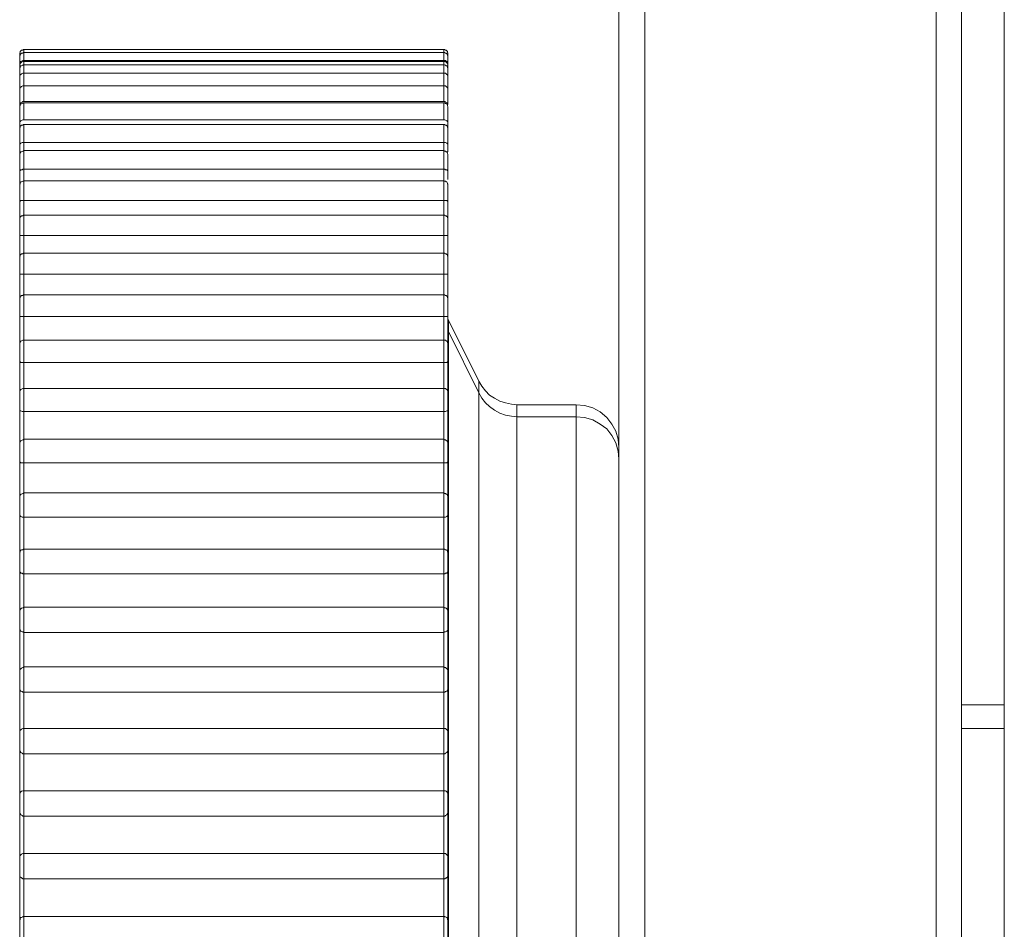
# Model space of a CAD drawing. Units: inches. Extents: x 0 to 16.5, y 0 to 11.7.
# Drawn here: x 3.5 to 3.6, y 7.9 to 7.9 of the extents above; entities that cross this region are included whole.
import ezdxf

# ---------------------------------------------------------------- set-up
doc = ezdxf.new("R2010")
doc.units = ezdxf.units.IN
doc.header["$MEASUREMENT"] = 0
doc.layers.add('Calque 1', color=7, linetype='Continuous')

msp = doc.modelspace()

# ---------------------------------------------------------------- linework, layer by layer
at = {"layer": 'Calque 1', "lineweight": 0}
for points in [[(3.565481, 7.946813), (3.565481, 6.354091)], [(3.556619, 7.868063), (3.556619, 7.942869)], [(3.557218, 7.942875), (3.557218, 7.86807)], [(3.563912, 7.86807), (3.563912, 7.942875)], [(3.564494, 7.942869), (3.564494, 7.868063)], [(3.542939, 7.919327), (3.542925, 7.919327), (3.542911, 7.919313), (3.542883, 7.919313), (3.542869, 7.919299), (3.542856, 7.919285), (3.542856, 7.919272), (3.542842, 7.919244), (3.542842, 7.91923)], [(3.542939, 7.919257), (3.542925, 7.919257), (3.542911, 7.919244), (3.542883, 7.919244), (3.542869, 7.91923), (3.542856, 7.919216), (3.542856, 7.919188), (3.542842, 7.919174), (3.542842, 7.919161)], [(3.542842, 7.919161), (3.542842, 7.919161), (3.542842, 7.919216), (3.542842, 7.91923)], [(3.542842, 7.91898), (3.542842, 7.919007), (3.542842, 7.919077), (3.542842, 7.919133), (3.542842, 7.919161)], [(3.552592, 7.919327), (3.542939, 7.919327)], [(3.552592, 7.919257), (3.542939, 7.919257)], [(3.54294, 7.91932), (3.54294, 7.91932), (3.54294, 7.919306), (3.54294, 7.91925)], [(3.54294, 7.91925), (3.54294, 7.91925), (3.54294, 7.919223), (3.54294, 7.919153), (3.54294, 7.919083)], [(3.552689, 7.91923), (3.552689, 7.919244), (3.552675, 7.919272), (3.552675, 7.919285), (3.552661, 7.919299), (3.552647, 7.919313), (3.552633, 7.919313), (3.552606, 7.919327), (3.552592, 7.919327)], [(3.552689, 7.919161), (3.552689, 7.919174), (3.552675, 7.919188), (3.552675, 7.919216), (3.552661, 7.91923), (3.552647, 7.919244), (3.552633, 7.919244), (3.552606, 7.919257), (3.552592, 7.919257)], [(3.552593, 7.91925), (3.552593, 7.919306), (3.552593, 7.91932)], [(3.552593, 7.919083), (3.552593, 7.919153), (3.552593, 7.919223), (3.552593, 7.91925)], [(3.552689, 7.91923), (3.552689, 7.91923), (3.552689, 7.919216), (3.552689, 7.919161)], [(3.552689, 7.919161), (3.552689, 7.919161), (3.552689, 7.919133), (3.552689, 7.919077), (3.552689, 7.919007), (3.552689, 7.91898)], [(3.542939, 7.919077), (3.542925, 7.919077), (3.542911, 7.919077), (3.542883, 7.919063), (3.542869, 7.91905), (3.542856, 7.919035), (3.542856, 7.919022), (3.542842, 7.918994), (3.542842, 7.91898)], [(3.542939, 7.91905), (3.542925, 7.91905), (3.542911, 7.91905), (3.542883, 7.919035), (3.542869, 7.919022), (3.542856, 7.919007), (3.542856, 7.918994), (3.542842, 7.91898), (3.542842, 7.918952)], [(3.542842, 7.918952), (3.542842, 7.91898)], [(3.542939, 7.91898), (3.542925, 7.91898), (3.542911, 7.918966), (3.542883, 7.918952), (3.542869, 7.918952), (3.542856, 7.918938), (3.542856, 7.918911), (3.542842, 7.918896), (3.542842, 7.918883)], [(3.542842, 7.918883), (3.542842, 7.918883), (3.542842, 7.918938), (3.542842, 7.918952)], [(3.542842, 7.918688), (3.542842, 7.91873), (3.542842, 7.9188), (3.542842, 7.918855), (3.542842, 7.918883)], [(3.552592, 7.919077), (3.542939, 7.919077)], [(3.552592, 7.91905), (3.542939, 7.91905)], [(3.552592, 7.91898), (3.542939, 7.91898)], [(3.54294, 7.919083), (3.54294, 7.91907), (3.54294, 7.919056)], [(3.54294, 7.919056), (3.54294, 7.919056), (3.54294, 7.919028), (3.54294, 7.918972)], [(3.54294, 7.918972), (3.54294, 7.918972), (3.54294, 7.918945), (3.54294, 7.918861), (3.54294, 7.918792)], [(3.552689, 7.91898), (3.552689, 7.918994), (3.552675, 7.919022), (3.552675, 7.919035), (3.552661, 7.91905), (3.552647, 7.919063), (3.552633, 7.919077), (3.552606, 7.919077), (3.552592, 7.919077)], [(3.552689, 7.918952), (3.552689, 7.91898), (3.552675, 7.918994), (3.552675, 7.919007), (3.552661, 7.919022), (3.552647, 7.919035), (3.552633, 7.91905), (3.552606, 7.91905), (3.552592, 7.91905)], [(3.552689, 7.918883), (3.552689, 7.918896), (3.552675, 7.918911), (3.552675, 7.918938), (3.552661, 7.918952), (3.552647, 7.918952), (3.552633, 7.918966), (3.552606, 7.91898), (3.552592, 7.91898)], [(3.552593, 7.919056), (3.552593, 7.91907), (3.552593, 7.919083)], [(3.552593, 7.918972), (3.552593, 7.919028), (3.552593, 7.919056)], [(3.552593, 7.918792), (3.552593, 7.918861), (3.552593, 7.918945), (3.552593, 7.918972)], [(3.552689, 7.91898), (3.552689, 7.91898), (3.552689, 7.918952)], [(3.552689, 7.918952), (3.552689, 7.918952), (3.552689, 7.918938), (3.552689, 7.918883)], [(3.552689, 7.918883), (3.552689, 7.918883), (3.552689, 7.918855), (3.552689, 7.9188), (3.552689, 7.91873), (3.552689, 7.918688)], [(3.542939, 7.918785), (3.542925, 7.918785), (3.542911, 7.918785), (3.542883, 7.918772), (3.542869, 7.918757), (3.542856, 7.918744), (3.542856, 7.91873), (3.542842, 7.918716), (3.542842, 7.918688)], [(3.542842, 7.918396), (3.542842, 7.918438), (3.542842, 7.918521), (3.542842, 7.918605), (3.542842, 7.91866), (3.542842, 7.918688)], [(3.552592, 7.918785), (3.542939, 7.918785)], [(3.54294, 7.918792), (3.54294, 7.918778), (3.54294, 7.918737), (3.54294, 7.918667), (3.54294, 7.918556), (3.54294, 7.9185)], [(3.552689, 7.918688), (3.552689, 7.918716), (3.552675, 7.91873), (3.552675, 7.918744), (3.552661, 7.918757), (3.552647, 7.918772), (3.552633, 7.918785), (3.552606, 7.918785), (3.552592, 7.918785)], [(3.552593, 7.9185), (3.552593, 7.918556), (3.552593, 7.918667), (3.552593, 7.918737), (3.552593, 7.918778), (3.552593, 7.918792)], [(3.552689, 7.918688), (3.552689, 7.918688), (3.552689, 7.91866), (3.552689, 7.918605), (3.552689, 7.918521), (3.552689, 7.918438), (3.552689, 7.918396)], [(3.542939, 7.918493), (3.542925, 7.918493), (3.542911, 7.918493), (3.542883, 7.91848), (3.542869, 7.918466), (3.542856, 7.918452), (3.542856, 7.918438), (3.542842, 7.918424), (3.542842, 7.918396)], [(3.552592, 7.918493), (3.542939, 7.918493)], [(3.54294, 7.9185), (3.54294, 7.918487), (3.54294, 7.918445), (3.54294, 7.918348), (3.54294, 7.91825), (3.54294, 7.918126)], [(3.552689, 7.918396), (3.552689, 7.918424), (3.552675, 7.918438), (3.552675, 7.918452), (3.552661, 7.918466), (3.552647, 7.91848), (3.552633, 7.918493), (3.552606, 7.918493), (3.552592, 7.918493)], [(3.552593, 7.918126), (3.552593, 7.91825), (3.552593, 7.918348), (3.552593, 7.918445), (3.552593, 7.918487), (3.552593, 7.9185)], [(3.542842, 7.918063), (3.542842, 7.918132), (3.542842, 7.918215), (3.542842, 7.918299), (3.542842, 7.918354), (3.542842, 7.918396)], [(3.552689, 7.918396), (3.552689, 7.918396), (3.552689, 7.918354), (3.552689, 7.918299), (3.552689, 7.918215), (3.552689, 7.918132), (3.552689, 7.918063)], [(3.542842, 7.918063), (3.542842, 7.918063), (3.542856, 7.918091), (3.542869, 7.918104), (3.542897, 7.918119), (3.542911, 7.918132), (3.542939, 7.918132)], [(3.542939, 7.918104), (3.542925, 7.918104), (3.542911, 7.918091), (3.542883, 7.918077), (3.542869, 7.918077), (3.542856, 7.918063), (3.542856, 7.918035), (3.542842, 7.918021), (3.542842, 7.918008)], [(3.542842, 7.917952), (3.542842, 7.917966), (3.542842, 7.917993), (3.542842, 7.918035), (3.542842, 7.918063)], [(3.542842, 7.91766), (3.542842, 7.91773), (3.542842, 7.917799), (3.542842, 7.917882), (3.542842, 7.917952), (3.542842, 7.917993), (3.542842, 7.918008)], [(3.552592, 7.918132), (3.542939, 7.918132)], [(3.552592, 7.918104), (3.542939, 7.918104)], [(3.54294, 7.918098), (3.54294, 7.918084), (3.54294, 7.918028), (3.54294, 7.917931), (3.54294, 7.91782), (3.54294, 7.917709)], [(3.552592, 7.918132), (3.55262, 7.918132), (3.552633, 7.918119), (3.552661, 7.918104), (3.552675, 7.918091), (3.552689, 7.918063)], [(3.552689, 7.918008), (3.552689, 7.918021), (3.552675, 7.918035), (3.552675, 7.918063), (3.552661, 7.918077), (3.552647, 7.918077), (3.552633, 7.918091), (3.552606, 7.918104), (3.552592, 7.918104)], [(3.552593, 7.917709), (3.552593, 7.91782), (3.552593, 7.917931), (3.552593, 7.918028), (3.552593, 7.918084), (3.552593, 7.918098)], [(3.552689, 7.918008), (3.552689, 7.917993), (3.552689, 7.917952), (3.552689, 7.917882), (3.552689, 7.917799), (3.552689, 7.91773), (3.552689, 7.91766)], [(3.542842, 7.91766), (3.542842, 7.91766), (3.542856, 7.917675), (3.542869, 7.917688), (3.542897, 7.917702), (3.542911, 7.917716), (3.542939, 7.917716)], [(3.542842, 7.917508), (3.542842, 7.917521), (3.542842, 7.917563), (3.542842, 7.917619), (3.542842, 7.91766)], [(3.542939, 7.917605), (3.542925, 7.917605), (3.542911, 7.917591), (3.542883, 7.917591), (3.542869, 7.917577), (3.542856, 7.917563), (3.542856, 7.917536), (3.542842, 7.917521), (3.542842, 7.917508)], [(3.552592, 7.917716), (3.542939, 7.917716)], [(3.552592, 7.917605), (3.542939, 7.917605)], [(3.54294, 7.917597), (3.54294, 7.917584), (3.54294, 7.917514), (3.54294, 7.917417), (3.54294, 7.917306), (3.54294, 7.917195)], [(3.552592, 7.917716), (3.55262, 7.917716), (3.552633, 7.917702), (3.552661, 7.917688), (3.552675, 7.917675), (3.552689, 7.91766)], [(3.552689, 7.917508), (3.552689, 7.917521), (3.552675, 7.917536), (3.552675, 7.917563), (3.552661, 7.917577), (3.552647, 7.917591), (3.552633, 7.917591), (3.552606, 7.917605), (3.552592, 7.917605)], [(3.552593, 7.917195), (3.552593, 7.917306), (3.552593, 7.917417), (3.552593, 7.917514), (3.552593, 7.917584), (3.552593, 7.917597)], [(3.552689, 7.91766), (3.552689, 7.917619), (3.552689, 7.917563), (3.552689, 7.917521)], [(3.542842, 7.917146), (3.542842, 7.917216), (3.542842, 7.917285), (3.542842, 7.917369), (3.542842, 7.917438), (3.542842, 7.917494), (3.542842, 7.917508)], [(3.552689, 7.917508), (3.552689, 7.917494), (3.552689, 7.917438), (3.552689, 7.917369), (3.552689, 7.917285), (3.552689, 7.917216), (3.552689, 7.917146)], [(3.542842, 7.917146), (3.542842, 7.917146), (3.542856, 7.91716), (3.542869, 7.917174), (3.542897, 7.917188), (3.542911, 7.917188), (3.542939, 7.917188)], [(3.542842, 7.91691), (3.542842, 7.916924), (3.542842, 7.916979), (3.542842, 7.917035), (3.542842, 7.917091), (3.542842, 7.917146)], [(3.552592, 7.917188), (3.542939, 7.917188)], [(3.542939, 7.917188), (3.542939, 7.917146), (3.542939, 7.917105), (3.542939, 7.917063), (3.542939, 7.917021), (3.542939, 7.917007)], [(3.552592, 7.917188), (3.55262, 7.917188), (3.552633, 7.917188), (3.552661, 7.917174), (3.552675, 7.91716), (3.552689, 7.917146)], [(3.552592, 7.917007), (3.552592, 7.917021), (3.552592, 7.917063), (3.552592, 7.917105), (3.552592, 7.917146), (3.552592, 7.917188)], [(3.552689, 7.917146), (3.552689, 7.917091), (3.552689, 7.917035), (3.552689, 7.916979)], [(3.542939, 7.917007), (3.542925, 7.916994), (3.542911, 7.916994), (3.542883, 7.916979), (3.542869, 7.916979), (3.542856, 7.916952), (3.542856, 7.916938), (3.542842, 7.916924), (3.542842, 7.91691)], [(3.542842, 7.916549), (3.542842, 7.916605), (3.542842, 7.916674), (3.542842, 7.916757), (3.542842, 7.916827), (3.542842, 7.916883), (3.542842, 7.91691)], [(3.552592, 7.917007), (3.542939, 7.917007)], [(3.54294, 7.917001), (3.54294, 7.917001), (3.54294, 7.916973), (3.54294, 7.916903), (3.54294, 7.916807), (3.54294, 7.916681), (3.54294, 7.91657)], [(3.552689, 7.91691), (3.552689, 7.916924), (3.552675, 7.916938), (3.552675, 7.916952), (3.552661, 7.916979), (3.552647, 7.916979), (3.552633, 7.916994), (3.552606, 7.916994), (3.552592, 7.917007)], [(3.552593, 7.91657), (3.552593, 7.916681), (3.552593, 7.916807), (3.552593, 7.916903), (3.552593, 7.916973), (3.552593, 7.917001)], [(3.552689, 7.91691), (3.552689, 7.91691), (3.552689, 7.916883), (3.552689, 7.916827), (3.552689, 7.916757), (3.552689, 7.916674), (3.552689, 7.916605), (3.552689, 7.916549)], [(3.542842, 7.916549), (3.542842, 7.916549), (3.542856, 7.916549), (3.542869, 7.916563), (3.542897, 7.916563), (3.542911, 7.916577), (3.542939, 7.916577)], [(3.542842, 7.916216), (3.542842, 7.916216), (3.542842, 7.916285), (3.542842, 7.916355), (3.542842, 7.916411), (3.542842, 7.916479), (3.542842, 7.916549)], [(3.552592, 7.916577), (3.542939, 7.916577)], [(3.54294, 7.91657), (3.54294, 7.916528), (3.54294, 7.916473), (3.54294, 7.916417), (3.54294, 7.916376), (3.54294, 7.91632), (3.54294, 7.916265), (3.54294, 7.916209), (3.54294, 7.916153)], [(3.552592, 7.916577), (3.55262, 7.916577), (3.552633, 7.916563), (3.552661, 7.916563), (3.552675, 7.916549), (3.552689, 7.916549)], [(3.552592, 7.916161), (3.552592, 7.916216), (3.552592, 7.916272), (3.552592, 7.916313), (3.552592, 7.916368), (3.552592, 7.916424), (3.552592, 7.916479), (3.552592, 7.916522), (3.552592, 7.916577)], [(3.552689, 7.916549), (3.552689, 7.916479), (3.552689, 7.916411), (3.552689, 7.916355), (3.552689, 7.916341)], [(3.542939, 7.916313), (3.542925, 7.916299), (3.542911, 7.916299), (3.542883, 7.916285), (3.542869, 7.916285), (3.542856, 7.916257), (3.542856, 7.916244), (3.542842, 7.91623), (3.542842, 7.916216)], [(3.542842, 7.915841), (3.542842, 7.915896), (3.542842, 7.915966), (3.542842, 7.91605), (3.542842, 7.916133), (3.542842, 7.916188), (3.542842, 7.916202), (3.542842, 7.916216)], [(3.552592, 7.916313), (3.542939, 7.916313)], [(3.54294, 7.916306), (3.54294, 7.916306), (3.54294, 7.916265), (3.54294, 7.916195), (3.54294, 7.916084), (3.54294, 7.915972), (3.54294, 7.915861)], [(3.552689, 7.916216), (3.552689, 7.91623), (3.552675, 7.916244), (3.552675, 7.916257), (3.552661, 7.916285), (3.552647, 7.916285), (3.552633, 7.916299), (3.552606, 7.916299), (3.552592, 7.916313)], [(3.552593, 7.915861), (3.552593, 7.915972), (3.552593, 7.916084), (3.552593, 7.916195), (3.552593, 7.916265), (3.552593, 7.916306)], [(3.552689, 7.916216), (3.552689, 7.916202), (3.552689, 7.916188), (3.552689, 7.916133), (3.552689, 7.91605), (3.552689, 7.915966), (3.552689, 7.915896), (3.552689, 7.915841)], [(3.542842, 7.915841), (3.542842, 7.915841), (3.542856, 7.915841), (3.542869, 7.915855), (3.542897, 7.915855), (3.542911, 7.915855), (3.542939, 7.915855)], [(3.542842, 7.915243), (3.542842, 7.915313), (3.542842, 7.915397), (3.542842, 7.915465), (3.542842, 7.915549), (3.542842, 7.915619), (3.542842, 7.915702), (3.542842, 7.915771), (3.542842, 7.915841)], [(3.552592, 7.915855), (3.542939, 7.915855)], [(3.542939, 7.915855), (3.542939, 7.915799), (3.542939, 7.915744), (3.542939, 7.915688), (3.542939, 7.915632), (3.542939, 7.915577), (3.542939, 7.915508), (3.542939, 7.915452), (3.542939, 7.915397)], [(3.552592, 7.915855), (3.55262, 7.915855), (3.552633, 7.915855), (3.552661, 7.915855), (3.552675, 7.915841), (3.552689, 7.915841)], [(3.552592, 7.915397), (3.552592, 7.915452), (3.552592, 7.915508), (3.552592, 7.915577), (3.552592, 7.915632), (3.552592, 7.915688), (3.552592, 7.915744), (3.552592, 7.915799), (3.552592, 7.915855)], [(3.552689, 7.915841), (3.552689, 7.915771), (3.552689, 7.915702), (3.552689, 7.915619), (3.552689, 7.915549), (3.552689, 7.915465), (3.552689, 7.915397), (3.552689, 7.915313), (3.552689, 7.915243)], [(3.542939, 7.915521), (3.542925, 7.915521), (3.542911, 7.915508), (3.542883, 7.915508), (3.542869, 7.915493), (3.542856, 7.91548), (3.542856, 7.915465), (3.542842, 7.915438), (3.542842, 7.915424)], [(3.552592, 7.915521), (3.542939, 7.915521)], [(3.54294, 7.915515), (3.54294, 7.915515), (3.54294, 7.915473), (3.54294, 7.915389), (3.54294, 7.915278), (3.54294, 7.915154), (3.54294, 7.915056)], [(3.552689, 7.915424), (3.552689, 7.915438), (3.552675, 7.915465), (3.552675, 7.91548), (3.552661, 7.915493), (3.552647, 7.915508), (3.552633, 7.915508), (3.552606, 7.915521), (3.552592, 7.915521)], [(3.552593, 7.915056), (3.552593, 7.915154), (3.552593, 7.915278), (3.552593, 7.915389), (3.552593, 7.915473), (3.552593, 7.915515)], [(3.542842, 7.915049), (3.542842, 7.915091), (3.542842, 7.915174), (3.542842, 7.915243), (3.542842, 7.915327), (3.542842, 7.915382), (3.542842, 7.915424)], [(3.552689, 7.915424), (3.552689, 7.915424), (3.552689, 7.915382), (3.552689, 7.915327), (3.552689, 7.915243), (3.552689, 7.915174), (3.552689, 7.915091), (3.552689, 7.915049)], [(3.542842, 7.914383), (3.542842, 7.914466), (3.542842, 7.914549), (3.542842, 7.914632), (3.542842, 7.914716), (3.542842, 7.914799), (3.542842, 7.914882), (3.542842, 7.914966), (3.542842, 7.915049)], [(3.542842, 7.915049), (3.542842, 7.915049), (3.542856, 7.915049), (3.542869, 7.915049), (3.542897, 7.915049), (3.542911, 7.915049), (3.542939, 7.915049)], [(3.552592, 7.915049), (3.542939, 7.915049)], [(3.542939, 7.915049), (3.542939, 7.914993), (3.542939, 7.914924), (3.542939, 7.914869), (3.542939, 7.914799), (3.542939, 7.91473), (3.542939, 7.91466), (3.542939, 7.914605), (3.542939, 7.914536)], [(3.552592, 7.915049), (3.55262, 7.915049), (3.552633, 7.915049), (3.552661, 7.915049), (3.552675, 7.915049), (3.552689, 7.915049)], [(3.552592, 7.914536), (3.552592, 7.914605), (3.552592, 7.91466), (3.552592, 7.91473), (3.552592, 7.914799), (3.552592, 7.914869), (3.552592, 7.914924), (3.552592, 7.914993), (3.552592, 7.915049)], [(3.552689, 7.915049), (3.552689, 7.914966), (3.552689, 7.914882), (3.552689, 7.914799), (3.552689, 7.914716), (3.552689, 7.914632), (3.552689, 7.914549), (3.552689, 7.914466), (3.552689, 7.914383)], [(3.542939, 7.914647), (3.542925, 7.914647), (3.542911, 7.914632), (3.542883, 7.914632), (3.542869, 7.914619), (3.542856, 7.914605), (3.542856, 7.914577), (3.542842, 7.914563), (3.542842, 7.914549)], [(3.552592, 7.914647), (3.542939, 7.914647)], [(3.54294, 7.91464), (3.54294, 7.914625), (3.54294, 7.914584), (3.54294, 7.914486), (3.54294, 7.914375), (3.54294, 7.914264), (3.54294, 7.914168)], [(3.552689, 7.914549), (3.552689, 7.914563), (3.552675, 7.914577), (3.552675, 7.914605), (3.552661, 7.914619), (3.552647, 7.914632), (3.552633, 7.914632), (3.552606, 7.914647), (3.552592, 7.914647)], [(3.552593, 7.914168), (3.552593, 7.914264), (3.552593, 7.914375), (3.552593, 7.914486), (3.552593, 7.914584), (3.552593, 7.914625), (3.552593, 7.91464)], [(3.542842, 7.91416), (3.542842, 7.914216), (3.542842, 7.914271), (3.542842, 7.914355), (3.542842, 7.914438), (3.542842, 7.914508), (3.542842, 7.914536), (3.542842, 7.914549)], [(3.552689, 7.914549), (3.552689, 7.914536), (3.552689, 7.914508), (3.552689, 7.914438), (3.552689, 7.914355), (3.552689, 7.914271), (3.552689, 7.914216), (3.552689, 7.91416)], [(3.542842, 7.913438), (3.542842, 7.913535), (3.542842, 7.913618), (3.542842, 7.913716), (3.542842, 7.913799), (3.542842, 7.913896), (3.542842, 7.913979), (3.542842, 7.914077), (3.542842, 7.91416)], [(3.542842, 7.91416), (3.542842, 7.91416), (3.542856, 7.91416), (3.542869, 7.91416), (3.542897, 7.91416), (3.542911, 7.91416), (3.542939, 7.91416)], [(3.552592, 7.91416), (3.542939, 7.91416)], [(3.542939, 7.91416), (3.542939, 7.91409), (3.542939, 7.914022), (3.542939, 7.913952), (3.542939, 7.913883), (3.542939, 7.913813), (3.542939, 7.913729), (3.542939, 7.913661), (3.542939, 7.913591)], [(3.552592, 7.91416), (3.55262, 7.91416), (3.552633, 7.91416), (3.552661, 7.91416), (3.552675, 7.91416), (3.552689, 7.91416)], [(3.552593, 7.913584), (3.552593, 7.913667), (3.552593, 7.913737), (3.552593, 7.913806), (3.552593, 7.913875), (3.552593, 7.913945), (3.552593, 7.914014), (3.552593, 7.914098), (3.552593, 7.914168)], [(3.552689, 7.91416), (3.552689, 7.914077), (3.552689, 7.913979), (3.552689, 7.913896), (3.552689, 7.913799), (3.552689, 7.913716), (3.552689, 7.913618), (3.552689, 7.913535), (3.552689, 7.913438)], [(3.542939, 7.913688), (3.542925, 7.913688), (3.542911, 7.913674), (3.542883, 7.913674), (3.542869, 7.913661), (3.542856, 7.913646), (3.542856, 7.913618), (3.542842, 7.913605), (3.542842, 7.913591)], [(3.552592, 7.913688), (3.542939, 7.913688)], [(3.54294, 7.913681), (3.54294, 7.913667), (3.54294, 7.913598), (3.54294, 7.913515), (3.54294, 7.913403), (3.54294, 7.913278), (3.54294, 7.913181)], [(3.552689, 7.913591), (3.552689, 7.913605), (3.552675, 7.913618), (3.552675, 7.913646), (3.552661, 7.913661), (3.552647, 7.913674), (3.552633, 7.913674), (3.552606, 7.913688), (3.552592, 7.913688)], [(3.552593, 7.913181), (3.552593, 7.913278), (3.552593, 7.913403), (3.552593, 7.913515), (3.552593, 7.913598), (3.552593, 7.913667), (3.552593, 7.913681)], [(3.542842, 7.913202), (3.542842, 7.913244), (3.542842, 7.9133), (3.542842, 7.913383), (3.542842, 7.913466), (3.542842, 7.913535), (3.542842, 7.913577), (3.542842, 7.913591)], [(3.552689, 7.913591), (3.552689, 7.913577), (3.552689, 7.913535), (3.552689, 7.913466), (3.552689, 7.913383), (3.552689, 7.9133), (3.552689, 7.913244), (3.552689, 7.913202)], [(3.542842, 7.91241), (3.542842, 7.912508), (3.542842, 7.912619), (3.542842, 7.912715), (3.542842, 7.912813), (3.542842, 7.91291), (3.542842, 7.913007), (3.542842, 7.913105), (3.542842, 7.913202)], [(3.542842, 7.913202), (3.542842, 7.913202), (3.542856, 7.913188), (3.542869, 7.913188), (3.542897, 7.913188), (3.542911, 7.913188), (3.542939, 7.913188)], [(3.552592, 7.913188), (3.542939, 7.913188)], [(3.542939, 7.913188), (3.542939, 7.913105), (3.542939, 7.913035), (3.542939, 7.912952), (3.542939, 7.912882), (3.542939, 7.912799), (3.542939, 7.91273), (3.542939, 7.912647), (3.542939, 7.912563)], [(3.552592, 7.913188), (3.55262, 7.913188), (3.552633, 7.913188), (3.552661, 7.913188), (3.552675, 7.913188), (3.552689, 7.913202)], [(3.552592, 7.912563), (3.552592, 7.912647), (3.552592, 7.91273), (3.552592, 7.912799), (3.552592, 7.912882), (3.552592, 7.912952), (3.552592, 7.913035), (3.552592, 7.913105), (3.552592, 7.913188)], [(3.552689, 7.913202), (3.552689, 7.913105), (3.552689, 7.913007), (3.552689, 7.91291), (3.552689, 7.912813), (3.552689, 7.912715), (3.552689, 7.912619), (3.552689, 7.912508), (3.552689, 7.91241)], [(3.552703, 7.913105), (3.552689, 7.913119), (3.552689, 7.913133), (3.552689, 7.913146)], [(3.553397, 7.911702), (3.552703, 7.913105)], [(3.552704, 7.913111), (3.552704, 7.912931), (3.552704, 7.912806)], [(3.552703, 7.912841), (3.552689, 7.912841), (3.552689, 7.912855), (3.552689, 7.912869), (3.552689, 7.912882)], [(3.553397, 7.911438), (3.552703, 7.912841)], [(3.552704, 7.912834), (3.552704, 7.91275), (3.552704, 7.912056), (3.552704, 7.910709), (3.552704, 7.908779), (3.552704, 7.906362), (3.552704, 7.903584)], [(3.542939, 7.912647), (3.542925, 7.912647), (3.542911, 7.912647), (3.542883, 7.912632), (3.542869, 7.912619), (3.542856, 7.912604), (3.542856, 7.912591), (3.542842, 7.912563), (3.542842, 7.912549)], [(3.542842, 7.91216), (3.542842, 7.912188), (3.542842, 7.912258), (3.542842, 7.912327), (3.542842, 7.91241), (3.542842, 7.91248), (3.542842, 7.912535), (3.542842, 7.912549)], [(3.552592, 7.912647), (3.542939, 7.912647)], [(3.54294, 7.912654), (3.54294, 7.912654), (3.54294, 7.912626), (3.54294, 7.912556), (3.54294, 7.912459), (3.54294, 7.912334), (3.54294, 7.912223), (3.54294, 7.912139)], [(3.552689, 7.912549), (3.552689, 7.912563), (3.552675, 7.912591), (3.552675, 7.912604), (3.552661, 7.912619), (3.552647, 7.912632), (3.552633, 7.912647), (3.552606, 7.912647), (3.552592, 7.912647)], [(3.552593, 7.912139), (3.552593, 7.912223), (3.552593, 7.912334), (3.552593, 7.912459), (3.552593, 7.912556), (3.552593, 7.912626), (3.552593, 7.912654)], [(3.552689, 7.912549), (3.552689, 7.912535), (3.552689, 7.91248), (3.552689, 7.91241), (3.552689, 7.912327), (3.552689, 7.912258), (3.552689, 7.912188), (3.552689, 7.91216)], [(3.542842, 7.911313), (3.542842, 7.911424), (3.542842, 7.911535), (3.542842, 7.911632), (3.542842, 7.911744), (3.542842, 7.911855), (3.542842, 7.911952), (3.542842, 7.912063), (3.542842, 7.91216)], [(3.542842, 7.91216), (3.542842, 7.91216), (3.542856, 7.912147), (3.542869, 7.912132), (3.542897, 7.912132), (3.542911, 7.912132), (3.542939, 7.912132)], [(3.552592, 7.912132), (3.542939, 7.912132)], [(3.54294, 7.912139), (3.54294, 7.912056), (3.54294, 7.911973), (3.54294, 7.91189), (3.54294, 7.911806), (3.54294, 7.911723), (3.54294, 7.91164), (3.54294, 7.911556), (3.54294, 7.911473)], [(3.552592, 7.912132), (3.55262, 7.912132), (3.552633, 7.912132), (3.552661, 7.912132), (3.552675, 7.912147), (3.552689, 7.91216)], [(3.552592, 7.91148), (3.552592, 7.911563), (3.552592, 7.911647), (3.552592, 7.91173), (3.552592, 7.911813), (3.552592, 7.911882), (3.552592, 7.911966), (3.552592, 7.912049), (3.552592, 7.912132)], [(3.552689, 7.91216), (3.552689, 7.912063), (3.552689, 7.911952), (3.552689, 7.911855), (3.552689, 7.911744), (3.552689, 7.911632), (3.552689, 7.911535), (3.552689, 7.911424), (3.552689, 7.911313)], [(3.554286, 7.91116), (3.554147, 7.911174), (3.554008, 7.911202), (3.553883, 7.911244), (3.553758, 7.911313), (3.553647, 7.911383), (3.55355, 7.91148), (3.553467, 7.911591), (3.553397, 7.911702)], [(3.553398, 7.911431), (3.553398, 7.911501), (3.553398, 7.911709)], [(3.542939, 7.911535), (3.542925, 7.911535), (3.542911, 7.911535), (3.542883, 7.911521), (3.542869, 7.911508), (3.542856, 7.911494), (3.542856, 7.91148), (3.542842, 7.911466), (3.542842, 7.911438)], [(3.542842, 7.911049), (3.542842, 7.911077), (3.542842, 7.911133), (3.542842, 7.911216), (3.542842, 7.911285), (3.542842, 7.911368), (3.542842, 7.911424), (3.542842, 7.911438)], [(3.552592, 7.911535), (3.542939, 7.911535)], [(3.54294, 7.911542), (3.54294, 7.911542), (3.54294, 7.911501), (3.54294, 7.911431), (3.54294, 7.91132), (3.54294, 7.911209), (3.54294, 7.911098), (3.54294, 7.911014)], [(3.552689, 7.911438), (3.552689, 7.911466), (3.552675, 7.91148), (3.552675, 7.911494), (3.552661, 7.911508), (3.552647, 7.911521), (3.552633, 7.911535), (3.552606, 7.911535), (3.552592, 7.911535)], [(3.552593, 7.911014), (3.552593, 7.911098), (3.552593, 7.911209), (3.552593, 7.91132), (3.552593, 7.911431), (3.552593, 7.911501), (3.552593, 7.911542)], [(3.552689, 7.911438), (3.552689, 7.911438), (3.552689, 7.911424), (3.552689, 7.911368), (3.552689, 7.911285), (3.552689, 7.911216), (3.552689, 7.911133), (3.552689, 7.911077), (3.552689, 7.911049)], [(3.554286, 7.910883), (3.554147, 7.910896), (3.554008, 7.910924), (3.553883, 7.910966), (3.553758, 7.911035), (3.553647, 7.911118), (3.55355, 7.911202), (3.553467, 7.911313), (3.553397, 7.911438)], [(3.553398, 7.903125), (3.553398, 7.905792), (3.553398, 7.908084), (3.553398, 7.909848), (3.553398, 7.910987), (3.553398, 7.911431)], [(3.542842, 7.910146), (3.542842, 7.910272), (3.542842, 7.910383), (3.542842, 7.910494), (3.542842, 7.910605), (3.542842, 7.910716), (3.542842, 7.910827), (3.542842, 7.910938), (3.542842, 7.911049)], [(3.542842, 7.911049), (3.542842, 7.911049), (3.542856, 7.911022), (3.542869, 7.911022), (3.542897, 7.911007), (3.542911, 7.911007), (3.542939, 7.911007)], [(3.552592, 7.911007), (3.542939, 7.911007)], [(3.542939, 7.911007), (3.542939, 7.910924), (3.542939, 7.910841), (3.542939, 7.910744), (3.542939, 7.910661), (3.542939, 7.910577), (3.542939, 7.910494), (3.542939, 7.910396), (3.542939, 7.910313)], [(3.552592, 7.911007), (3.55262, 7.911007), (3.552633, 7.911007), (3.552661, 7.911022), (3.552675, 7.911022), (3.552689, 7.911049)], [(3.552592, 7.910313), (3.552592, 7.910396), (3.552592, 7.910494), (3.552592, 7.910577), (3.552592, 7.910661), (3.552592, 7.910744), (3.552592, 7.910841), (3.552592, 7.910924), (3.552592, 7.911007)], [(3.552689, 7.911049), (3.552689, 7.910938), (3.552689, 7.910827), (3.552689, 7.910716), (3.552689, 7.910605), (3.552689, 7.910494), (3.552689, 7.910383), (3.552689, 7.910272), (3.552689, 7.910146)], [(3.554273, 7.911153), (3.554273, 7.910945), (3.554273, 7.91089)], [(3.555633, 7.91116), (3.554286, 7.91116)], [(3.556619, 7.910174), (3.556605, 7.910369), (3.55655, 7.91055), (3.556453, 7.910716), (3.556341, 7.910868), (3.556189, 7.910994), (3.556022, 7.91109), (3.555828, 7.911146), (3.555633, 7.91116)], [(3.555634, 7.91089), (3.555634, 7.910945), (3.555634, 7.911153)], [(3.554273, 7.91089), (3.554273, 7.91082), (3.554273, 7.910139), (3.554273, 7.908764), (3.554273, 7.906778), (3.554273, 7.904306), (3.554273, 7.901515), (3.554273, 7.89857), (3.554273, 7.895639), (3.554273, 7.892945), (3.554273, 7.890626), (3.554273, 7.888834), (3.554273, 7.887695), (3.554273, 7.887265)], [(3.555633, 7.910883), (3.554286, 7.910883)], [(3.556619, 7.90991), (3.556605, 7.910091), (3.55655, 7.910285), (3.556453, 7.910452), (3.556341, 7.910605), (3.556189, 7.910716), (3.556022, 7.910813), (3.555828, 7.910868), (3.555633, 7.910883)], [(3.555634, 7.887265), (3.555634, 7.887265), (3.555634, 7.887695), (3.555634, 7.888834), (3.555634, 7.890626), (3.555634, 7.892945), (3.555634, 7.895639), (3.555634, 7.89857), (3.555634, 7.901515), (3.555634, 7.904306), (3.555634, 7.906778), (3.555634, 7.908764), (3.555634, 7.910139), (3.555634, 7.91082), (3.555634, 7.91089)], [(3.542939, 7.910369), (3.542925, 7.910355), (3.542911, 7.910355), (3.542883, 7.910341), (3.542869, 7.910327), (3.542856, 7.910313), (3.542856, 7.9103), (3.542842, 7.910285), (3.542842, 7.910257)], [(3.552592, 7.910369), (3.542939, 7.910369)], [(3.54294, 7.910361), (3.54294, 7.910361), (3.54294, 7.910306), (3.54294, 7.910237), (3.54294, 7.910126), (3.54294, 7.910015), (3.54294, 7.909904), (3.54294, 7.90982)], [(3.552689, 7.910257), (3.552689, 7.910285), (3.552675, 7.9103), (3.552675, 7.910313), (3.552661, 7.910327), (3.552647, 7.910341), (3.552633, 7.910355), (3.552606, 7.910355), (3.552592, 7.910369)], [(3.552593, 7.90982), (3.552593, 7.909904), (3.552593, 7.910015), (3.552593, 7.910126), (3.552593, 7.910237), (3.552593, 7.910306), (3.552593, 7.910361)], [(3.542842, 7.909869), (3.542842, 7.909896), (3.542842, 7.909952), (3.542842, 7.910021), (3.542842, 7.910105), (3.542842, 7.910174), (3.542842, 7.91023), (3.542842, 7.910257)], [(3.552689, 7.910257), (3.552689, 7.910257), (3.552689, 7.91023), (3.552689, 7.910174), (3.552689, 7.910105), (3.552689, 7.910021), (3.552689, 7.909952), (3.552689, 7.909896), (3.552689, 7.909869)], [(3.542842, 7.908925), (3.542842, 7.909049), (3.542842, 7.909175), (3.542842, 7.909286), (3.542842, 7.90941), (3.542842, 7.909521), (3.542842, 7.909632), (3.542842, 7.909758), (3.542842, 7.909869)], [(3.542842, 7.909869), (3.542842, 7.909869), (3.542856, 7.909841), (3.542869, 7.909827), (3.542897, 7.909827), (3.542911, 7.909827), (3.542939, 7.909827)], [(3.552592, 7.909827), (3.542939, 7.909827)], [(3.542939, 7.909827), (3.542939, 7.90973), (3.542939, 7.909647), (3.542939, 7.909549), (3.542939, 7.909452), (3.542939, 7.909369), (3.542939, 7.909271), (3.542939, 7.909175), (3.542939, 7.909091)], [(3.552592, 7.909827), (3.55262, 7.909827), (3.552633, 7.909827), (3.552661, 7.909827), (3.552675, 7.909841), (3.552689, 7.909869)], [(3.552592, 7.909091), (3.552592, 7.909175), (3.552592, 7.909271), (3.552592, 7.909369), (3.552592, 7.909452), (3.552592, 7.909549), (3.552592, 7.909647), (3.552592, 7.90973), (3.552592, 7.909827)], [(3.552689, 7.909869), (3.552689, 7.909758), (3.552689, 7.909632), (3.552689, 7.909521), (3.552689, 7.90941), (3.552689, 7.909286), (3.552689, 7.909175), (3.552689, 7.909049), (3.552689, 7.908925)], [(3.542939, 7.909132), (3.542925, 7.909119), (3.542911, 7.909119), (3.542883, 7.909105), (3.542869, 7.909105), (3.542856, 7.909077), (3.542856, 7.909063), (3.542842, 7.909049), (3.542842, 7.909021)], [(3.542842, 7.908633), (3.542842, 7.908646), (3.542842, 7.908702), (3.542842, 7.908771), (3.542842, 7.908855), (3.542842, 7.908925), (3.542842, 7.908994), (3.542842, 7.909021)], [(3.552592, 7.909132), (3.542939, 7.909132)], [(3.54294, 7.909125), (3.54294, 7.909112), (3.54294, 7.90907), (3.54294, 7.908973), (3.54294, 7.908862), (3.54294, 7.908751), (3.54294, 7.908653), (3.54294, 7.90857)], [(3.552689, 7.909021), (3.552689, 7.909049), (3.552675, 7.909063), (3.552675, 7.909077), (3.552661, 7.909105), (3.552647, 7.909105), (3.552633, 7.909119), (3.552606, 7.909119), (3.552592, 7.909132)], [(3.552593, 7.90857), (3.552593, 7.908653), (3.552593, 7.908751), (3.552593, 7.908862), (3.552593, 7.908973), (3.552593, 7.90907), (3.552593, 7.909112), (3.552593, 7.909125)], [(3.552689, 7.909021), (3.552689, 7.909021), (3.552689, 7.908994), (3.552689, 7.908925), (3.552689, 7.908855), (3.552689, 7.908771), (3.552689, 7.908702), (3.552689, 7.908646), (3.552689, 7.908633)], [(3.542842, 7.907646), (3.542842, 7.907772), (3.542842, 7.907896), (3.542842, 7.908022), (3.542842, 7.908146), (3.542842, 7.908272), (3.542842, 7.908396), (3.542842, 7.908507), (3.542842, 7.908633)], [(3.542842, 7.908633), (3.542842, 7.908633), (3.542856, 7.908605), (3.542869, 7.908591), (3.542897, 7.908577), (3.542911, 7.908577), (3.542939, 7.908577)], [(3.552592, 7.908577), (3.542939, 7.908577)], [(3.542939, 7.908577), (3.542939, 7.908479), (3.542939, 7.908383), (3.542939, 7.908285), (3.542939, 7.908188), (3.542939, 7.908091), (3.542939, 7.908007), (3.542939, 7.907911), (3.542939, 7.907813)], [(3.552592, 7.908577), (3.55262, 7.908577), (3.552633, 7.908577), (3.552661, 7.908591), (3.552675, 7.908605), (3.552689, 7.908633)], [(3.552592, 7.907813), (3.552592, 7.907911), (3.552592, 7.908007), (3.552592, 7.908091), (3.552592, 7.908188), (3.552592, 7.908285), (3.552592, 7.908383), (3.552592, 7.908479), (3.552592, 7.908577)], [(3.552689, 7.908633), (3.552689, 7.908507), (3.552689, 7.908396), (3.552689, 7.908272), (3.552689, 7.908146), (3.552689, 7.908022), (3.552689, 7.907896), (3.552689, 7.907772), (3.552689, 7.907646)], [(3.542939, 7.907841), (3.542925, 7.907841), (3.542911, 7.907827), (3.542883, 7.907827), (3.542869, 7.907813), (3.542856, 7.907799), (3.542856, 7.907772), (3.542842, 7.907757), (3.542842, 7.907744)], [(3.552592, 7.907841), (3.542939, 7.907841)], [(3.54294, 7.907834), (3.54294, 7.90782), (3.54294, 7.907765), (3.54294, 7.907667), (3.54294, 7.907556), (3.54294, 7.907445), (3.54294, 7.907348), (3.54294, 7.907278)], [(3.552689, 7.907744), (3.552689, 7.907757), (3.552675, 7.907772), (3.552675, 7.907799), (3.552661, 7.907813), (3.552647, 7.907827), (3.552633, 7.907827), (3.552606, 7.907841), (3.552592, 7.907841)], [(3.552593, 7.907278), (3.552593, 7.907348), (3.552593, 7.907445), (3.552593, 7.907556), (3.552593, 7.907667), (3.552593, 7.907765), (3.552593, 7.90782), (3.552593, 7.907834)], [(3.542842, 7.907341), (3.542842, 7.907355), (3.542842, 7.907396), (3.542842, 7.907466), (3.542842, 7.90755), (3.542842, 7.907633), (3.542842, 7.907688), (3.542842, 7.90773), (3.542842, 7.907744)], [(3.552689, 7.907744), (3.552689, 7.90773), (3.552689, 7.907688), (3.552689, 7.907633), (3.552689, 7.90755), (3.552689, 7.907466), (3.552689, 7.907396), (3.552689, 7.907355), (3.552689, 7.907341)], [(3.542842, 7.906327), (3.542842, 7.906452), (3.542842, 7.906591), (3.542842, 7.906716), (3.542842, 7.906841), (3.542842, 7.906965), (3.542842, 7.907091), (3.542842, 7.907216), (3.542842, 7.907341)], [(3.542842, 7.907341), (3.542856, 7.907313), (3.542869, 7.907285), (3.542897, 7.907285), (3.542911, 7.907271), (3.542939, 7.907271)], [(3.552592, 7.907271), (3.55262, 7.907271), (3.552633, 7.907285), (3.552661, 7.907285), (3.552675, 7.907313), (3.552689, 7.907341)], [(3.552689, 7.907341), (3.552689, 7.907216), (3.552689, 7.907091), (3.552689, 7.906965), (3.552689, 7.906841), (3.552689, 7.906716), (3.552689, 7.906591), (3.552689, 7.906452), (3.552689, 7.906327)], [(3.552592, 7.907271), (3.542939, 7.907271)], [(3.542939, 7.907271), (3.542939, 7.907174), (3.542939, 7.907077), (3.542939, 7.90698), (3.542939, 7.906882), (3.542939, 7.906785), (3.542939, 7.906674), (3.542939, 7.906577), (3.542939, 7.90648)], [(3.552592, 7.90648), (3.552592, 7.906577), (3.552592, 7.906674), (3.552592, 7.906785), (3.552592, 7.906882), (3.552592, 7.90698), (3.552592, 7.907077), (3.552592, 7.907174), (3.552592, 7.907271)], [(3.542939, 7.906508), (3.542925, 7.906493), (3.542911, 7.906493), (3.542883, 7.90648), (3.542869, 7.906466), (3.542856, 7.906452), (3.542856, 7.906438), (3.542842, 7.906424), (3.542842, 7.906397)], [(3.552592, 7.906508), (3.542939, 7.906508)], [(3.54294, 7.906501), (3.54294, 7.906501), (3.54294, 7.906473), (3.54294, 7.906403), (3.54294, 7.906306), (3.54294, 7.906195), (3.54294, 7.906084), (3.54294, 7.905986), (3.54294, 7.905931)], [(3.552689, 7.906397), (3.552689, 7.906424), (3.552675, 7.906438), (3.552675, 7.906452), (3.552661, 7.906466), (3.552647, 7.90648), (3.552633, 7.906493), (3.552606, 7.906493), (3.552592, 7.906508)], [(3.552593, 7.905931), (3.552593, 7.905986), (3.552593, 7.906084), (3.552593, 7.906195), (3.552593, 7.906306), (3.552593, 7.906403), (3.552593, 7.906473), (3.552593, 7.906501)], [(3.542842, 7.906008), (3.542842, 7.906021), (3.542842, 7.906049), (3.542842, 7.906119), (3.542842, 7.906202), (3.542842, 7.906271), (3.542842, 7.906341), (3.542842, 7.906397)], [(3.552689, 7.906397), (3.552689, 7.906397), (3.552689, 7.906341), (3.552689, 7.906271), (3.552689, 7.906202), (3.552689, 7.906119), (3.552689, 7.906049), (3.552689, 7.906021), (3.552689, 7.906008)], [(3.542842, 7.904966), (3.542842, 7.905091), (3.542842, 7.905229), (3.542842, 7.905355), (3.542842, 7.905494), (3.542842, 7.905618), (3.542842, 7.905757), (3.542842, 7.905882), (3.542842, 7.906008)], [(3.542842, 7.906008), (3.542842, 7.906008), (3.542842, 7.905994)], [(3.542856, 7.905994), (3.542856, 7.905966), (3.542869, 7.905952), (3.542897, 7.905938), (3.542911, 7.905938), (3.542939, 7.905924)], [(3.552592, 7.905924), (3.55262, 7.905938), (3.552633, 7.905938), (3.552661, 7.905952), (3.552675, 7.905966), (3.552689, 7.905994)], [(3.552689, 7.906008), (3.552689, 7.905882), (3.552689, 7.905757), (3.552689, 7.905618), (3.552689, 7.905494), (3.552689, 7.905355), (3.552689, 7.905229), (3.552689, 7.905091), (3.552689, 7.904966)], [(3.552689, 7.905994), (3.552689, 7.905994), (3.552689, 7.906008)], [(3.552592, 7.905924), (3.542939, 7.905924)], [(3.54294, 7.905931), (3.54294, 7.905834), (3.54294, 7.905723), (3.54294, 7.905625), (3.54294, 7.905529), (3.54294, 7.905418), (3.54294, 7.90532), (3.54294, 7.905209), (3.54294, 7.905112)], [(3.552592, 7.905118), (3.552592, 7.905216), (3.552592, 7.905313), (3.552592, 7.905424), (3.552592, 7.905522), (3.552592, 7.905633), (3.552592, 7.90573), (3.552592, 7.905827), (3.552592, 7.905924)], [(3.542939, 7.905133), (3.542925, 7.905118), (3.542911, 7.905118), (3.542883, 7.905105), (3.542869, 7.905091), (3.542856, 7.905077), (3.542856, 7.905063), (3.542842, 7.905049), (3.542842, 7.905035)], [(3.552592, 7.905133), (3.542939, 7.905133)], [(3.54294, 7.905126), (3.54294, 7.905126), (3.54294, 7.905098), (3.54294, 7.905014), (3.54294, 7.904917), (3.54294, 7.904806), (3.54294, 7.904695), (3.54294, 7.904598), (3.54294, 7.904542)], [(3.552689, 7.905035), (3.552689, 7.905049), (3.552675, 7.905063), (3.552675, 7.905077), (3.552661, 7.905091), (3.552647, 7.905105), (3.552633, 7.905118), (3.552606, 7.905118), (3.552592, 7.905133)], [(3.552593, 7.904542), (3.552593, 7.904598), (3.552593, 7.904695), (3.552593, 7.904806), (3.552593, 7.904917), (3.552593, 7.905014), (3.552593, 7.905098), (3.552593, 7.905126)], [(3.542842, 7.904633), (3.542842, 7.904633), (3.542842, 7.904674), (3.542842, 7.90473), (3.542842, 7.904813), (3.542842, 7.904883), (3.542842, 7.904966), (3.542842, 7.905007), (3.542842, 7.905035)], [(3.552689, 7.905035), (3.552689, 7.905035), (3.552689, 7.905007), (3.552689, 7.904966), (3.552689, 7.904883), (3.552689, 7.904813), (3.552689, 7.90473), (3.552689, 7.904674), (3.552689, 7.904633)], [(3.542842, 7.903563), (3.542842, 7.903702), (3.542842, 7.903841), (3.542842, 7.903966), (3.542842, 7.904104), (3.542842, 7.904243), (3.542842, 7.904369), (3.542842, 7.904507), (3.542842, 7.904646)], [(3.542842, 7.904633), (3.542842, 7.904633), (3.542842, 7.904619), (3.542842, 7.904605), (3.542856, 7.904605)], [(3.552675, 7.904605), (3.552689, 7.904605), (3.552689, 7.904619), (3.552689, 7.904633)], [(3.552689, 7.904646), (3.552689, 7.904507), (3.552689, 7.904369), (3.552689, 7.904243), (3.552689, 7.904104), (3.552689, 7.903966), (3.552689, 7.903841), (3.552689, 7.903702), (3.552689, 7.903563)], [(3.542856, 7.904605), (3.542856, 7.904591), (3.542869, 7.904577), (3.542897, 7.904563), (3.542911, 7.904549), (3.542939, 7.904549)], [(3.552592, 7.904549), (3.542939, 7.904549)], [(3.542939, 7.904549), (3.542939, 7.904438), (3.542939, 7.904341), (3.542939, 7.90423), (3.542939, 7.904132), (3.542939, 7.904021), (3.542939, 7.903924), (3.542939, 7.903813), (3.542939, 7.903716)], [(3.552675, 7.904605), (3.552675, 7.904591), (3.552661, 7.904577), (3.552633, 7.904563), (3.55262, 7.904549), (3.552592, 7.904549)], [(3.552592, 7.903716), (3.552592, 7.903813), (3.552592, 7.903924), (3.552592, 7.904021), (3.552592, 7.904132), (3.552592, 7.90423), (3.552592, 7.904341), (3.552592, 7.904438), (3.552592, 7.904549)], [(3.565481, 7.904258), (3.564494, 7.904258)], [(3.542939, 7.903716), (3.542925, 7.903716), (3.542911, 7.903716), (3.542883, 7.903702), (3.542869, 7.903688), (3.542856, 7.903674), (3.542856, 7.90366), (3.542842, 7.903647), (3.542842, 7.903619)], [(3.552592, 7.903716), (3.542939, 7.903716)], [(3.54294, 7.903723), (3.54294, 7.903709), (3.54294, 7.903681), (3.54294, 7.903598), (3.54294, 7.903486), (3.54294, 7.903375), (3.54294, 7.903264), (3.54294, 7.903181), (3.54294, 7.90314)], [(3.552689, 7.903619), (3.552689, 7.903647), (3.552675, 7.90366), (3.552675, 7.903674), (3.552661, 7.903688), (3.552647, 7.903702), (3.552633, 7.903716), (3.552606, 7.903716), (3.552592, 7.903716)], [(3.552593, 7.90314), (3.552593, 7.903181), (3.552593, 7.903264), (3.552593, 7.903375), (3.552593, 7.903486), (3.552593, 7.903598), (3.552593, 7.903681), (3.552593, 7.903709), (3.552593, 7.903723)], [(3.565481, 7.903716), (3.564494, 7.903716)], [(3.542842, 7.90323), (3.542842, 7.90323), (3.542842, 7.903258), (3.542842, 7.903313), (3.542842, 7.903382), (3.542842, 7.903466), (3.542842, 7.903549), (3.542842, 7.903605), (3.542842, 7.903619)], [(3.552689, 7.903619), (3.552689, 7.903619), (3.552689, 7.903605), (3.552689, 7.903549), (3.552689, 7.903466), (3.552689, 7.903382), (3.552689, 7.903313), (3.552689, 7.903258), (3.552689, 7.90323)], [(3.552704, 7.903584), (3.552704, 7.90057), (3.552704, 7.897501), (3.552704, 7.894486), (3.552704, 7.891723), (3.552704, 7.88932), (3.552704, 7.887404), (3.552704, 7.88607), (3.552704, 7.885403), (3.552704, 7.88532)], [(3.542842, 7.902146), (3.542842, 7.902285), (3.542842, 7.902424), (3.542842, 7.902563), (3.542842, 7.902702), (3.542842, 7.902827), (3.542842, 7.902966), (3.542842, 7.903105), (3.542842, 7.903244)], [(3.542842, 7.90323), (3.542842, 7.90323), (3.542842, 7.903216), (3.542842, 7.903202), (3.542856, 7.903202), (3.542856, 7.903188)], [(3.542939, 7.903132), (3.542911, 7.903132), (3.542897, 7.903147), (3.542869, 7.90316), (3.542856, 7.903188)], [(3.552592, 7.903132), (3.542939, 7.903132)], [(3.542939, 7.903132), (3.542939, 7.903035), (3.542939, 7.902924), (3.542939, 7.902813), (3.542939, 7.902716), (3.542939, 7.902605), (3.542939, 7.902507), (3.542939, 7.902396), (3.542939, 7.902285)], [(3.552675, 7.903188), (3.552661, 7.90316), (3.552633, 7.903147), (3.55262, 7.903132), (3.552592, 7.903132)], [(3.552592, 7.902285), (3.552592, 7.902396), (3.552592, 7.902507), (3.552592, 7.902605), (3.552592, 7.902716), (3.552592, 7.902813), (3.552592, 7.902924), (3.552592, 7.903035), (3.552592, 7.903132)], [(3.552675, 7.903188), (3.552675, 7.903188), (3.552689, 7.903202), (3.552689, 7.903216), (3.552689, 7.90323)], [(3.552689, 7.903244), (3.552689, 7.903105), (3.552689, 7.902966), (3.552689, 7.902827), (3.552689, 7.902702), (3.552689, 7.902563), (3.552689, 7.902424), (3.552689, 7.902285), (3.552689, 7.902146)], [(3.553398, 7.886723), (3.553398, 7.887), (3.553398, 7.887973), (3.553398, 7.889598), (3.553398, 7.891764), (3.553398, 7.894362), (3.553398, 7.897236), (3.553398, 7.900209), (3.553398, 7.903125)], [(3.542939, 7.902285), (3.542925, 7.902285), (3.542911, 7.902285), (3.542883, 7.902272), (3.542869, 7.902257), (3.542856, 7.902244), (3.542856, 7.90223), (3.542842, 7.902216), (3.542842, 7.902188)], [(3.542842, 7.9018), (3.542842, 7.9018), (3.542842, 7.901813), (3.542842, 7.901869), (3.542842, 7.901938), (3.542842, 7.902022), (3.542842, 7.902105), (3.542842, 7.902161), (3.542842, 7.902188)], [(3.552592, 7.902285), (3.542939, 7.902285)], [(3.54294, 7.902292), (3.54294, 7.902278), (3.54294, 7.902237), (3.54294, 7.902153), (3.54294, 7.902042), (3.54294, 7.901917), (3.54294, 7.90182), (3.54294, 7.901737), (3.54294, 7.901709)], [(3.552689, 7.902188), (3.552689, 7.902216), (3.552675, 7.90223), (3.552675, 7.902244), (3.552661, 7.902257), (3.552647, 7.902272), (3.552633, 7.902285), (3.552606, 7.902285), (3.552592, 7.902285)], [(3.552593, 7.901709), (3.552593, 7.901737), (3.552593, 7.90182), (3.552593, 7.901917), (3.552593, 7.902042), (3.552593, 7.902153), (3.552593, 7.902237), (3.552593, 7.902278), (3.552593, 7.902292)], [(3.552689, 7.902188), (3.552689, 7.902188), (3.552689, 7.902161), (3.552689, 7.902105), (3.552689, 7.902022), (3.552689, 7.901938), (3.552689, 7.901869), (3.552689, 7.901813), (3.552689, 7.9018)], [(3.542842, 7.900716), (3.542842, 7.900854), (3.542842, 7.900993), (3.542842, 7.901132), (3.542842, 7.901258), (3.542842, 7.901396), (3.542842, 7.901535), (3.542842, 7.901674), (3.542842, 7.901813)], [(3.542842, 7.9018), (3.542842, 7.901785), (3.542842, 7.901772), (3.542856, 7.901772), (3.542856, 7.901757), (3.542856, 7.901744), (3.542869, 7.901744)], [(3.542939, 7.901702), (3.542911, 7.901702), (3.542897, 7.901716), (3.542869, 7.90173), (3.542869, 7.901744)], [(3.542939, 7.901702), (3.542939, 7.901591), (3.542939, 7.901493), (3.542939, 7.901382), (3.542939, 7.901271), (3.542939, 7.901174), (3.542939, 7.901063), (3.542939, 7.900952), (3.542939, 7.900841)], [(3.552592, 7.901702), (3.542939, 7.901702)], [(3.552661, 7.901744), (3.552661, 7.90173), (3.552633, 7.901716), (3.55262, 7.901702), (3.552592, 7.901702)], [(3.552592, 7.900841), (3.552592, 7.900952), (3.552592, 7.901063), (3.552592, 7.901174), (3.552592, 7.901271), (3.552592, 7.901382), (3.552592, 7.901493), (3.552592, 7.901591), (3.552592, 7.901702)], [(3.552661, 7.901744), (3.552675, 7.901744), (3.552675, 7.901757), (3.552675, 7.901772), (3.552689, 7.901772), (3.552689, 7.901785), (3.552689, 7.9018)], [(3.552689, 7.901813), (3.552689, 7.901674), (3.552689, 7.901535), (3.552689, 7.901396), (3.552689, 7.901258), (3.552689, 7.901132), (3.552689, 7.900993), (3.552689, 7.900854), (3.552689, 7.900716)], [(3.542939, 7.900841), (3.542925, 7.900841), (3.542911, 7.900841), (3.542883, 7.900827), (3.542869, 7.900813), (3.542856, 7.900799), (3.542856, 7.900786), (3.542842, 7.900771), (3.542842, 7.900743)], [(3.552592, 7.900841), (3.542939, 7.900841)], [(3.54294, 7.900848), (3.54294, 7.900834), (3.54294, 7.900778), (3.54294, 7.900681), (3.54294, 7.90057), (3.54294, 7.900459), (3.54294, 7.900362), (3.54294, 7.900279), (3.54294, 7.900251)], [(3.552689, 7.900743), (3.552689, 7.900771), (3.552675, 7.900786), (3.552675, 7.900799), (3.552661, 7.900813), (3.552647, 7.900827), (3.552633, 7.900841), (3.552606, 7.900841), (3.552592, 7.900841)], [(3.552593, 7.900251), (3.552593, 7.900279), (3.552593, 7.900362), (3.552593, 7.900459), (3.552593, 7.90057), (3.552593, 7.900681), (3.552593, 7.900778), (3.552593, 7.900834), (3.552593, 7.900848)], [(3.542842, 7.900355), (3.542842, 7.900369), (3.542842, 7.90041), (3.542842, 7.90048), (3.542842, 7.900563), (3.542842, 7.900647), (3.542842, 7.900702), (3.542842, 7.900743)], [(3.552689, 7.900743), (3.552689, 7.900743), (3.552689, 7.900702), (3.552689, 7.900647), (3.552689, 7.900563), (3.552689, 7.90048), (3.552689, 7.90041), (3.552689, 7.900369), (3.552689, 7.900355)], [(3.542842, 7.899272), (3.542842, 7.899411), (3.542842, 7.899549), (3.542842, 7.899688), (3.542842, 7.899827), (3.542842, 7.899952), (3.542842, 7.900091), (3.542842, 7.90023), (3.542842, 7.900369)], [(3.542842, 7.900355), (3.542842, 7.900341), (3.542842, 7.900327), (3.542856, 7.900313), (3.542856, 7.900299), (3.542869, 7.900286), (3.542883, 7.900286), (3.542883, 7.900271)], [(3.552647, 7.900271), (3.552661, 7.900286), (3.552675, 7.900299), (3.552675, 7.900313), (3.552689, 7.900327), (3.552689, 7.900341), (3.552689, 7.900355)], [(3.552689, 7.900369), (3.552689, 7.90023), (3.552689, 7.900091), (3.552689, 7.899952), (3.552689, 7.899827), (3.552689, 7.899688), (3.552689, 7.899549), (3.552689, 7.899411), (3.552689, 7.899272)], [(3.542939, 7.900258), (3.542911, 7.900258), (3.542897, 7.900271), (3.542883, 7.900271)], [(3.542939, 7.900258), (3.542939, 7.900146), (3.542939, 7.900035), (3.542939, 7.899938), (3.542939, 7.899827), (3.542939, 7.899716), (3.542939, 7.899605), (3.542939, 7.899494), (3.542939, 7.899396)], [(3.552592, 7.900258), (3.542939, 7.900258)], [(3.552647, 7.900271), (3.552633, 7.900271), (3.55262, 7.900258), (3.552592, 7.900258)], [(3.552593, 7.899389), (3.552593, 7.899501), (3.552593, 7.899612), (3.552593, 7.899709), (3.552593, 7.89982), (3.552593, 7.899931), (3.552593, 7.900042), (3.552593, 7.900153), (3.552593, 7.900251)], [(3.542939, 7.899396), (3.542925, 7.899396), (3.542911, 7.899383), (3.542883, 7.899368), (3.542869, 7.899368), (3.542856, 7.899355), (3.542856, 7.899327), (3.542842, 7.899313), (3.542842, 7.899299)], [(3.542842, 7.898896), (3.542842, 7.898911), (3.542842, 7.898952), (3.542842, 7.899022), (3.542842, 7.899091), (3.542842, 7.899174), (3.542842, 7.899244), (3.542842, 7.899285), (3.542842, 7.899299)], [(3.552592, 7.899396), (3.542939, 7.899396)], [(3.54294, 7.899389), (3.54294, 7.899376), (3.54294, 7.899306), (3.54294, 7.899209), (3.54294, 7.899098), (3.54294, 7.898987), (3.54294, 7.898889), (3.54294, 7.89882), (3.54294, 7.898806)], [(3.552689, 7.899299), (3.552689, 7.899313), (3.552675, 7.899327), (3.552675, 7.899355), (3.552661, 7.899368), (3.552633, 7.899383), (3.55262, 7.899383), (3.552606, 7.899396), (3.552578, 7.899396)], [(3.552593, 7.898806), (3.552593, 7.89882), (3.552593, 7.898889), (3.552593, 7.898987), (3.552593, 7.899098), (3.552593, 7.899209), (3.552593, 7.899306), (3.552593, 7.899376), (3.552593, 7.899389)], [(3.552689, 7.899299), (3.552689, 7.899285), (3.552689, 7.899244), (3.552689, 7.899174), (3.552689, 7.899091), (3.552689, 7.899022), (3.552689, 7.898952), (3.552689, 7.898911), (3.552689, 7.898896)]]:
    msp.add_lwpolyline(points, dxfattribs=at)

doc.saveas('drawing.dxf')
